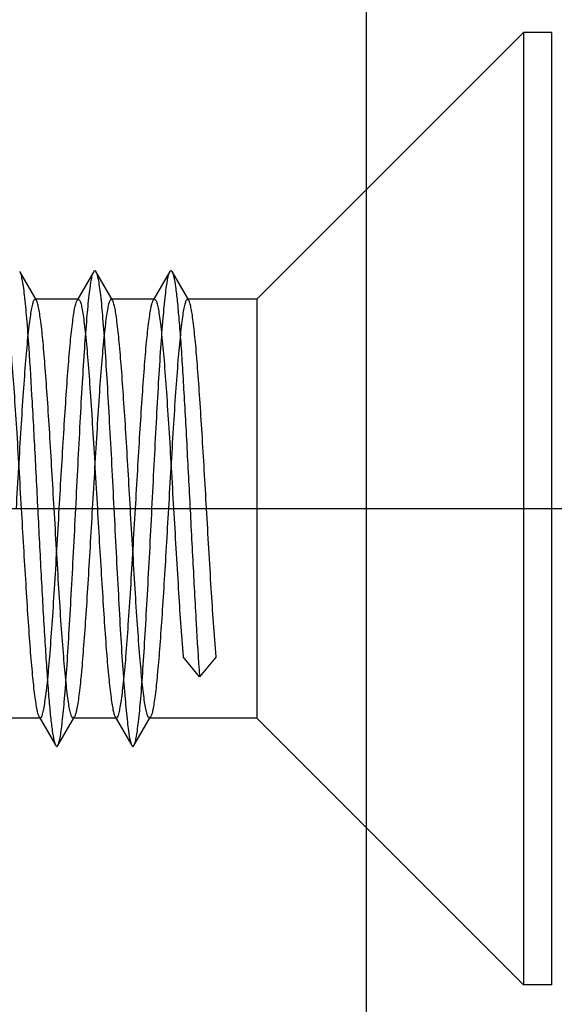
# Model space of a CAD drawing. Units: millimetres. Extents: x -10 to 831, y -10 to 584.
# Drawn here: x 305 to 310, y 265 to 275 of the extents above; entities that cross this region are included whole.
import ezdxf
from ezdxf.lldxf.tags import DXFTag

# ---------------------------------------------------------------- set-up
doc = ezdxf.new("R2010")
doc.units = ezdxf.units.MM
doc.header["$LTSCALE"] = 0.5
for name, color, linetype in [('002_PRT_ALL_AXES', 7, 'Continuous'), ('006_PRT_ALL_SURFS', 7, 'Continuous'), ('DEFAULT_2', 8, 'HIDDEN')]:
    doc.layers.add(name, color=color, linetype=linetype)
tags = doc.linetypes.add('CENTER', pattern=[50.8, 31.75, -6.35, 6.35, -6.35]).pattern_tags.tags
tags[10:11] = [DXFTag(74, 4), DXFTag(75, 0), DXFTag(340, '0'), DXFTag(46, 1.0), DXFTag(50, 0.0), DXFTag(44, 0.0), DXFTag(45, 0.0)]
tags[8:9] = [DXFTag(74, 4), DXFTag(75, 0), DXFTag(340, '0'), DXFTag(46, 1.0), DXFTag(50, 0.0), DXFTag(44, 0.0), DXFTag(45, 0.0)]
tags[6:7] = [DXFTag(74, 4), DXFTag(75, 0), DXFTag(340, '0'), DXFTag(46, 1.0), DXFTag(50, 0.0), DXFTag(44, 0.0), DXFTag(45, 0.0)]
tags[4:5] = [DXFTag(74, 4), DXFTag(75, 0), DXFTag(340, '0'), DXFTag(46, 1.0), DXFTag(50, 0.0), DXFTag(44, 0.0), DXFTag(45, 0.0)]
tags = doc.linetypes.add('HIDDEN', pattern=[9.525, 6.35, -3.175]).pattern_tags.tags
tags[6:7] = [DXFTag(74, 4), DXFTag(75, 0), DXFTag(340, '0'), DXFTag(46, 1.0), DXFTag(50, 0.0), DXFTag(44, 0.0), DXFTag(45, 0.0)]
tags[4:5] = [DXFTag(74, 4), DXFTag(75, 0), DXFTag(340, '0'), DXFTag(46, 1.0), DXFTag(50, 0.0), DXFTag(44, 0.0), DXFTag(45, 0.0)]

msp = doc.modelspace()

# ---------------------------------------------------------------- linework, layer by layer
at = {"layer": '002_PRT_ALL_AXES', "color": 2, "linetype": 'CENTER'}
msp.add_line((281.54, 270.301), (351.135, 270.301), dxfattribs=at)
at = {"layer": '006_PRT_ALL_SURFS', "color": 7, "linetype": 'Continuous'}
msp.add_line((308.325, 461.301), (308.325, 154.301), dxfattribs=at)
at = {"layer": 'DEFAULT_2', "color": 8, "linetype": 'HIDDEN'}
for p, q in [((309.975, 275.301), (307.175, 272.501)), ((310.275, 275.301), (309.975, 275.301)), ((309.975, 275.301), (309.975, 265.301)), ((310.275, 265.301), (310.275, 275.3)), ((304.861, 272.49), (304.686, 272.791)), ((305.464, 272.791), (305.289, 272.49)), ((305.661, 272.49), (305.486, 272.791)), ((306.264, 272.791), (306.089, 272.49)), ((306.461, 272.49), (306.286, 272.791)), ((305.302, 272.501), (304.848, 272.501)), ((305.289, 272.49), (305.302, 272.501)), ((306.102, 272.501), (305.648, 272.501)), ((307.175, 272.501), (306.448, 272.501)), ((306.461, 272.49), (306.448, 272.501)), ((307.175, 272.501), (307.175, 268.101)), ((306.575, 268.533), (306.402, 268.745)), ((306.748, 268.745), (306.575, 268.533)), ((304.902, 268.101), (304.448, 268.101)), ((304.889, 268.112), (305.064, 267.811)), ((305.086, 267.811), (305.261, 268.112)), ((305.702, 268.101), (305.248, 268.101)), ((305.689, 268.112), (305.864, 267.811)), ((305.886, 267.811), (306.061, 268.112)), ((306.061, 268.112), (306.048, 268.101)), ((307.175, 268.101), (306.048, 268.101)), ((309.975, 265.301), (307.175, 268.101)), ((310.275, 265.301), (309.975, 265.301))]:
    msp.add_line(p, q, dxfattribs=at)
for points, knots in [([(304.686, 272.791), (304.692, 272.782), (304.7, 272.754), (304.711, 272.702), (304.723, 272.629), (304.74, 272.493), (304.76, 272.277), (304.787, 271.903), (304.818, 271.39), (304.852, 270.75), (304.886, 270.075), (304.915, 269.515), (304.939, 269.089), (304.957, 268.8), (304.974, 268.54), (304.991, 268.314), (305.008, 268.127), (305.025, 267.981), (305.04, 267.887), (305.053, 267.835), (305.06, 267.817), (305.064, 267.811)], [0, 0, 0, 0, 0.006631, 0.017321, 0.03207, 0.050776, 0.099484, 0.161833, 0.276218, 0.407738, 0.546324, 0.681362, 0.744288, 0.80251, 0.854924, 0.90051, 0.93842, 0.967926, 0.988527, 0.995393, 1, 1, 1, 1]), ([(305.086, 267.811), (305.092, 267.82), (305.1, 267.848), (305.112, 267.9), (305.123, 267.973), (305.14, 268.109), (305.16, 268.324), (305.182, 268.632), (305.205, 268.996), (305.228, 269.406), (305.252, 269.845), (305.275, 270.301), (305.298, 270.756), (305.321, 271.196), (305.344, 271.605), (305.367, 271.97), (305.39, 272.277), (305.41, 272.493), (305.427, 272.629), (305.438, 272.702), (305.449, 272.754), (305.458, 272.782), (305.464, 272.791)], [0, 0, 0, 0, 0.006638, 0.01732, 0.03207, 0.050782, 0.099486, 0.161832, 0.235723, 0.318635, 0.407741, 0.500001, 0.59226, 0.681367, 0.764281, 0.838166, 0.900516, 0.949224, 0.967931, 0.982677, 0.993369, 1, 1, 1, 1]), ([(305.464, 272.791), (305.466, 272.795), (305.475, 272.806), (305.484, 272.795), (305.486, 272.791)], [0, 0, 0, 0, 0.500324, 1, 1, 1, 1]), ([(305.486, 272.791), (305.492, 272.782), (305.5, 272.754), (305.511, 272.702), (305.523, 272.629), (305.54, 272.493), (305.56, 272.277), (305.582, 271.97), (305.605, 271.605), (305.628, 271.196), (305.652, 270.756), (305.675, 270.301), (305.698, 269.845), (305.721, 269.406), (305.744, 268.996), (305.767, 268.632), (305.79, 268.324), (305.81, 268.109), (305.827, 267.973), (305.838, 267.9), (305.849, 267.848), (305.858, 267.82), (305.864, 267.811)], [0, 0, 0, 0, 0.006642, 0.017328, 0.03207, 0.050787, 0.099486, 0.161837, 0.235726, 0.318635, 0.407742, 0.500001, 0.592259, 0.681367, 0.764276, 0.838163, 0.900516, 0.949217, 0.967931, 0.982671, 0.993362, 1, 1, 1, 1]), ([(305.886, 267.811), (305.892, 267.82), (305.9, 267.848), (305.911, 267.9), (305.923, 267.973), (305.94, 268.109), (305.96, 268.324), (305.982, 268.632), (306.005, 268.996), (306.028, 269.406), (306.052, 269.845), (306.075, 270.301), (306.098, 270.756), (306.121, 271.196), (306.144, 271.605), (306.167, 271.97), (306.19, 272.277), (306.21, 272.493), (306.227, 272.629), (306.238, 272.702), (306.249, 272.754), (306.258, 272.782), (306.264, 272.791)], [0, 0, 0, 0, 0.006635, 0.017327, 0.032069, 0.05078, 0.099484, 0.161837, 0.235721, 0.318632, 0.407741, 0.499998, 0.592258, 0.681364, 0.764274, 0.838165, 0.900514, 0.949214, 0.96793, 0.982675, 0.993359, 1, 1, 1, 1]), ([(306.264, 272.791), (306.266, 272.795), (306.275, 272.806), (306.284, 272.795), (306.286, 272.791)], [0, 0, 0, 0, 0.499709, 1, 1, 1, 1]), ([(306.286, 272.791), (306.29, 272.784), (306.297, 272.766), (306.31, 272.712), (306.325, 272.615), (306.342, 272.464), (306.36, 272.27), (306.378, 272.037), (306.395, 271.768), (306.413, 271.471), (306.437, 271.032), (306.467, 270.459), (306.502, 269.774), (306.536, 269.13), (306.561, 268.721), (306.575, 268.533)], [0, 0, 0, 0, 0.005523, 0.013804, 0.038724, 0.074464, 0.120391, 0.175589, 0.238982, 0.309296, 0.385137, 0.547238, 0.712384, 0.867409, 1, 1, 1, 1]), ([(304.502, 272.501), (304.507, 272.501), (304.519, 272.484), (304.529, 272.453), (304.541, 272.399), (304.553, 272.327), (304.565, 272.235), (304.583, 272.076), (304.604, 271.837), (304.628, 271.508), (304.653, 271.132), (304.677, 270.725), (304.693, 270.444), (304.702, 270.301)], [0, 0, 0, 0, 0.007402, 0.022765, 0.047093, 0.080403, 0.122421, 0.172809, 0.296737, 0.44756, 0.619488, 0.806112, 1, 1, 1, 1]), ([(304.848, 272.501), (304.843, 272.501), (304.831, 272.484), (304.821, 272.453), (304.808, 272.399), (304.797, 272.327), (304.784, 272.235), (304.767, 272.076), (304.746, 271.837), (304.721, 271.508), (304.697, 271.132), (304.673, 270.725), (304.656, 270.444), (304.648, 270.301)], [0, 0, 0, 0, 0.007403, 0.022773, 0.0471, 0.080408, 0.122428, 0.172819, 0.296762, 0.447594, 0.61951, 0.806112, 1, 1, 1, 1]), ([(304.861, 272.49), (304.86, 272.492), (304.857, 272.496), (304.852, 272.501), (304.848, 272.501)], [0, 0, 0, 0, 0.336203, 1, 1, 1, 1]), ([(305.048, 270.301), (305.04, 270.435), (305.025, 270.699), (305.002, 271.083), (304.979, 271.441), (304.956, 271.76), (304.934, 272.031), (304.914, 272.221), (304.897, 272.342), (304.886, 272.407), (304.875, 272.455), (304.866, 272.481), (304.861, 272.49)], [0, 0, 0, 0, 0.183074, 0.360185, 0.525065, 0.672335, 0.797051, 0.895094, 0.933082, 0.963329, 0.98562, 1, 1, 1, 1]), ([(305.102, 270.301), (305.109, 270.435), (305.125, 270.699), (305.148, 271.083), (305.171, 271.441), (305.193, 271.76), (305.216, 272.031), (305.236, 272.221), (305.253, 272.342), (305.264, 272.407), (305.275, 272.455), (305.284, 272.481), (305.289, 272.49)], [0, 0, 0, 0, 0.18308, 0.360183, 0.525053, 0.672333, 0.797062, 0.895109, 0.933093, 0.963332, 0.98562, 1, 1, 1, 1]), ([(305.302, 272.501), (305.307, 272.501), (305.319, 272.484), (305.329, 272.453), (305.341, 272.399), (305.353, 272.327), (305.365, 272.235), (305.383, 272.076), (305.404, 271.837), (305.428, 271.508), (305.453, 271.132), (305.477, 270.725), (305.493, 270.444), (305.502, 270.301)], [0, 0, 0, 0, 0.0074, 0.02276, 0.047086, 0.080392, 0.12241, 0.1728, 0.296737, 0.447562, 0.619485, 0.806107, 1, 1, 1, 1]), ([(305.648, 272.501), (305.643, 272.501), (305.631, 272.484), (305.621, 272.453), (305.608, 272.399), (305.597, 272.327), (305.584, 272.235), (305.567, 272.076), (305.546, 271.837), (305.521, 271.508), (305.497, 271.132), (305.473, 270.725), (305.456, 270.444), (305.448, 270.301)], [0, 0, 0, 0, 0.007402, 0.02277, 0.047096, 0.080401, 0.122417, 0.172808, 0.29675, 0.447583, 0.619502, 0.806111, 1, 1, 1, 1]), ([(305.661, 272.49), (305.66, 272.492), (305.657, 272.496), (305.652, 272.501), (305.648, 272.501)], [0, 0, 0, 0, 0.336223, 1, 1, 1, 1]), ([(305.848, 270.301), (305.84, 270.435), (305.825, 270.699), (305.802, 271.083), (305.779, 271.441), (305.756, 271.76), (305.734, 272.031), (305.714, 272.221), (305.697, 272.342), (305.686, 272.407), (305.675, 272.455), (305.666, 272.481), (305.661, 272.49)], [0, 0, 0, 0, 0.183075, 0.360183, 0.525054, 0.672325, 0.797047, 0.895097, 0.933085, 0.96333, 0.985621, 1, 1, 1, 1]), ([(305.902, 270.301), (305.909, 270.435), (305.925, 270.699), (305.948, 271.083), (305.971, 271.441), (305.993, 271.76), (306.016, 272.031), (306.036, 272.221), (306.053, 272.342), (306.064, 272.407), (306.075, 272.455), (306.084, 272.481), (306.089, 272.49)], [0, 0, 0, 0, 0.183064, 0.360168, 0.525062, 0.672358, 0.79709, 0.895128, 0.933104, 0.963339, 0.985626, 1, 1, 1, 1]), ([(306.089, 272.49), (306.09, 272.492), (306.093, 272.496), (306.098, 272.501), (306.102, 272.501)], [0, 0, 0, 0, 0.336139, 1, 1, 1, 1]), ([(306.102, 272.501), (306.107, 272.501), (306.119, 272.484), (306.129, 272.453), (306.141, 272.399), (306.153, 272.327), (306.165, 272.235), (306.183, 272.076), (306.204, 271.837), (306.228, 271.508), (306.253, 271.132), (306.277, 270.725), (306.293, 270.444), (306.302, 270.301)], [0, 0, 0, 0, 0.007397, 0.022757, 0.047077, 0.080381, 0.122397, 0.172786, 0.296728, 0.44757, 0.619493, 0.806103, 1, 1, 1, 1]), ([(306.448, 272.501), (306.443, 272.501), (306.431, 272.484), (306.421, 272.453), (306.408, 272.399), (306.397, 272.327), (306.384, 272.235), (306.367, 272.076), (306.346, 271.837), (306.321, 271.508), (306.297, 271.132), (306.273, 270.725), (306.256, 270.444), (306.248, 270.301)], [0, 0, 0, 0, 0.007401, 0.022762, 0.047088, 0.080386, 0.122395, 0.172783, 0.296718, 0.447569, 0.619513, 0.806127, 1, 1, 1, 1]), ([(306.648, 270.301), (306.64, 270.435), (306.625, 270.699), (306.602, 271.083), (306.579, 271.441), (306.556, 271.76), (306.534, 272.031), (306.514, 272.221), (306.497, 272.342), (306.486, 272.407), (306.475, 272.455), (306.466, 272.481), (306.461, 272.49)], [0, 0, 0, 0, 0.183077, 0.360171, 0.525037, 0.672322, 0.797052, 0.895101, 0.933089, 0.963332, 0.98562, 1, 1, 1, 1]), ([(304.702, 270.301), (304.709, 270.167), (304.725, 269.903), (304.748, 269.519), (304.771, 269.161), (304.793, 268.841), (304.816, 268.571), (304.836, 268.381), (304.853, 268.26), (304.864, 268.194), (304.875, 268.147), (304.884, 268.121), (304.889, 268.112)], [0, 0, 0, 0, 0.183079, 0.360178, 0.525047, 0.672323, 0.797048, 0.895097, 0.933087, 0.96333, 0.985618, 1, 1, 1, 1]), ([(304.902, 268.101), (304.907, 268.101), (304.919, 268.117), (304.929, 268.149), (304.941, 268.202), (304.953, 268.275), (304.965, 268.367), (304.983, 268.526), (305.004, 268.765), (305.028, 269.094), (305.053, 269.47), (305.077, 269.877), (305.093, 270.158), (305.102, 270.301)], [0, 0, 0, 0, 0.007404, 0.022767, 0.047094, 0.080391, 0.122397, 0.172784, 0.296714, 0.447559, 0.619506, 0.806129, 1, 1, 1, 1]), ([(305.248, 268.101), (305.243, 268.101), (305.231, 268.117), (305.221, 268.149), (305.208, 268.202), (305.197, 268.275), (305.184, 268.367), (305.167, 268.526), (305.146, 268.765), (305.121, 269.094), (305.097, 269.47), (305.073, 269.877), (305.056, 270.158), (305.048, 270.301)], [0, 0, 0, 0, 0.007395, 0.022756, 0.047074, 0.080378, 0.122395, 0.172783, 0.296723, 0.447554, 0.61948, 0.806098, 1, 1, 1, 1]), ([(305.448, 270.301), (305.44, 270.167), (305.425, 269.903), (305.402, 269.519), (305.379, 269.161), (305.356, 268.841), (305.334, 268.571), (305.314, 268.381), (305.297, 268.26), (305.286, 268.194), (305.275, 268.147), (305.266, 268.121), (305.261, 268.112)], [0, 0, 0, 0, 0.183065, 0.360181, 0.525081, 0.672375, 0.797103, 0.895135, 0.933108, 0.96334, 0.985626, 1, 1, 1, 1]), ([(305.502, 270.301), (305.509, 270.167), (305.525, 269.903), (305.548, 269.519), (305.571, 269.161), (305.593, 268.841), (305.616, 268.571), (305.636, 268.381), (305.653, 268.26), (305.664, 268.194), (305.675, 268.147), (305.684, 268.121), (305.689, 268.112)], [0, 0, 0, 0, 0.183075, 0.360185, 0.525062, 0.672331, 0.797049, 0.895095, 0.933083, 0.963329, 0.98562, 1, 1, 1, 1]), ([(305.702, 268.101), (305.707, 268.101), (305.719, 268.117), (305.729, 268.149), (305.741, 268.202), (305.753, 268.275), (305.765, 268.367), (305.783, 268.526), (305.804, 268.765), (305.828, 269.094), (305.853, 269.47), (305.877, 269.877), (305.893, 270.158), (305.902, 270.301)], [0, 0, 0, 0, 0.007403, 0.022772, 0.047098, 0.080405, 0.122423, 0.172814, 0.296756, 0.447589, 0.619506, 0.806111, 1, 1, 1, 1]), ([(306.048, 268.101), (306.043, 268.101), (306.031, 268.117), (306.021, 268.149), (306.008, 268.202), (305.997, 268.275), (305.984, 268.367), (305.967, 268.526), (305.946, 268.765), (305.921, 269.094), (305.897, 269.47), (305.873, 269.877), (305.856, 270.158), (305.848, 270.301)], [0, 0, 0, 0, 0.007401, 0.022764, 0.047091, 0.080399, 0.122417, 0.172807, 0.296738, 0.44756, 0.619486, 0.80611, 1, 1, 1, 1]), ([(306.248, 270.301), (306.24, 270.167), (306.225, 269.903), (306.202, 269.519), (306.179, 269.161), (306.156, 268.841), (306.134, 268.571), (306.114, 268.381), (306.097, 268.26), (306.086, 268.194), (306.075, 268.147), (306.066, 268.121), (306.061, 268.112)], [0, 0, 0, 0, 0.183079, 0.360178, 0.525046, 0.672326, 0.797054, 0.895102, 0.933089, 0.96333, 0.985618, 1, 1, 1, 1]), ([(306.302, 270.301), (306.318, 270.02), (306.348, 269.501), (306.382, 268.983), (306.402, 268.745)], [0, 0, 0, 0, 0.541025, 1, 1, 1, 1]), ([(306.748, 268.745), (306.729, 268.983), (306.694, 269.501), (306.664, 270.02), (306.648, 270.301)], [0, 0, 0, 0, 0.458975, 1, 1, 1, 1]), ([(304.889, 268.112), (304.89, 268.11), (304.893, 268.106), (304.898, 268.101), (304.902, 268.101)], [0, 0, 0, 0, 0.336368, 1, 1, 1, 1]), ([(305.261, 268.112), (305.26, 268.11), (305.257, 268.106), (305.252, 268.101), (305.248, 268.101)], [0, 0, 0, 0, 0.336084, 1, 1, 1, 1]), ([(305.689, 268.112), (305.69, 268.11), (305.693, 268.106), (305.698, 268.101), (305.702, 268.101)], [0, 0, 0, 0, 0.336212, 1, 1, 1, 1]), ([(305.064, 267.811), (305.066, 267.806), (305.075, 267.795), (305.084, 267.806), (305.086, 267.811)], [0, 0, 0, 0, 0.500058, 1, 1, 1, 1]), ([(305.864, 267.811), (305.866, 267.806), (305.875, 267.796), (305.884, 267.806), (305.886, 267.811)], [0, 0, 0, 0, 0.499894, 1, 1, 1, 1])]:
    msp.add_open_spline(points, degree=3, knots=knots, dxfattribs=at)

doc.saveas('drawing.dxf')
